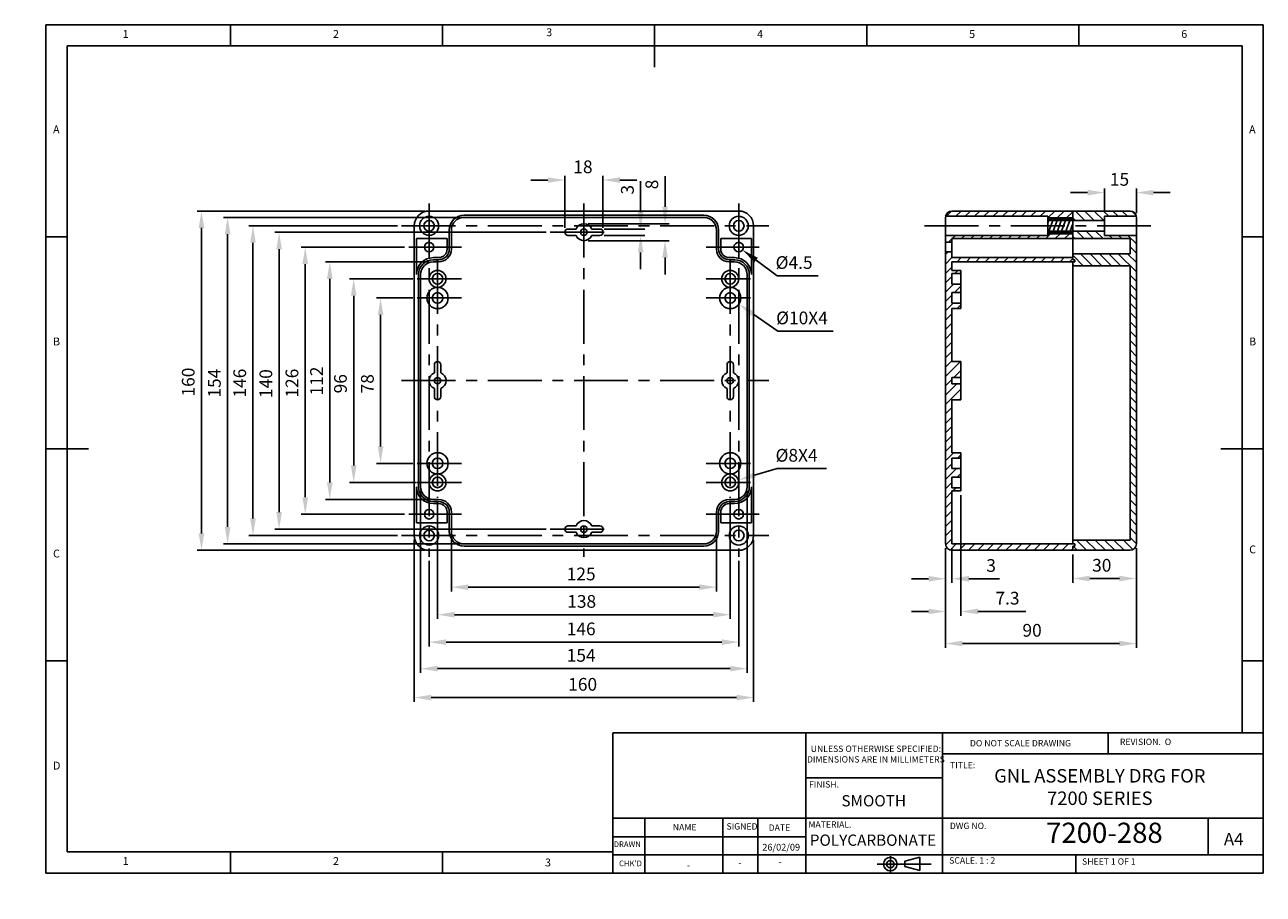
# Model space of a CAD drawing. Extents: x 0 to 292, y 0 to 205.
import ezdxf

# ---------------------------------------------------------------- set-up
doc = ezdxf.new("R2010")
doc.units = 0
doc.header["$PDSIZE"] = -1
doc.linetypes.add('CENTERX2', pattern=[20.32, 12.7, -2.54, 2.54, -2.54])
doc.layers.get('0').update_dxf_attribs({"linetype": 'CONTINUOUS'})
doc.layers.get('DEFPOINTS').update_dxf_attribs({"linetype": 'CONTINUOUS'})
doc.layers.add('CEN', color=1, linetype='CENTERX2')
doc.layers.add('DIM', color=4, linetype='CONTINUOUS')
doc.styles.add('SLDTEXTSTYLE0', font='TXT', dxfattribs={"width": 0.75})
doc.styles.add('SLDTEXTSTYLE1', font='txt', dxfattribs={"width": 0.75})
doc.dimstyles.new('SLDDIMSTYLE0', dxfattribs={"dimtxt": 3, "dimasz": 4, "dimexe": 1, "dimexo": 0.0625, "dimgap": 0.75, "dimtad": 0, "dimtih": 1, "dimtoh": 1, "dimdec": 0, "dimzin": 12, "dimtxsty": 'STANDARD', "dimblk1": 'NONE', "dimblk2": 'NONE', "dimsah": 1, "dimcen": 0.09, "dimclrd": 4, "dimclre": 4, "dimclrt": 4, "dimazin": 3, "dimtfac": 1, "dimtofl": 0, "dimtmove": 0, "dimatfit": 3, "dimtolj": 1, "dimtzin": 12})
doc.dimstyles.new('SLDDIMSTYLE1', dxfattribs={"dimtxt": 3, "dimasz": 4, "dimexe": 1, "dimexo": 0.0625, "dimgap": 0.75, "dimtad": 0, "dimtih": 1, "dimtoh": 1, "dimdec": 1, "dimzin": 12, "dimtxsty": 'STANDARD', "dimblk1": 'NONE', "dimblk2": 'NONE', "dimsah": 1, "dimcen": 0.09, "dimclrd": 4, "dimclre": 4, "dimclrt": 4, "dimazin": 3, "dimtfac": 1, "dimtmove": 0, "dimatfit": 3, "dimtolj": 1, "dimtzin": 12})
doc.dimstyles.new('SLDDIMSTYLE2', dxfattribs={"dimtxt": 3, "dimasz": 4, "dimexe": 1, "dimexo": 0.0625, "dimgap": 0.75, "dimtad": 0, "dimtih": 1, "dimtoh": 1, "dimdec": 0, "dimzin": 12, "dimtxsty": 'STANDARD', "dimblk1": 'NONE', "dimblk2": 'NONE', "dimsah": 1, "dimcen": 0.09, "dimclrd": 4, "dimclre": 4, "dimclrt": 4, "dimazin": 3, "dimtfac": 1, "dimtmove": 0, "dimatfit": 3, "dimtolj": 1, "dimtzin": 12})
doc.dimstyles.new('SLDDIMSTYLE3', dxfattribs={"dimtxt": 3, "dimasz": 4, "dimexe": 1, "dimexo": 0.0625, "dimgap": 0.75, "dimtad": 0, "dimtih": 1, "dimtoh": 1, "dimdec": 1, "dimzin": 12, "dimtxsty": 'STANDARD', "dimblk1": 'NONE', "dimblk2": 'NONE', "dimsah": 1, "dimcen": 0.09, "dimclrd": 4, "dimclre": 4, "dimclrt": 4, "dimazin": 3, "dimtfac": 1, "dimtofl": 0, "dimtmove": 0, "dimatfit": 3, "dimtolj": 1, "dimtzin": 12})

# ---------------------------------------------------------------- blocks, each defined once
blk = doc.blocks.new('*D')
at = {"linetype": 'CONTINUOUS'}
for points in [[(123.33, 169.05), (123.33, 167.72), (127.33, 168.38)], [(140.33, 169.05), (140.33, 167.72), (136.33, 168.38)], [(250.59, 166.1), (250.59, 164.76), (254.59, 165.43)], [(266.09, 166.1), (266.09, 164.76), (262.09, 165.43)], [(41, 157.09), (42.33, 157.09), (41.66, 161.09)], [(144.54, 160.84), (145.87, 160.84), (145.21, 156.84)], [(150.3, 162.09), (151.63, 162.09), (150.97, 158.09)], [(47.16, 155.59), (48.49, 155.59), (47.83, 159.59)], [(53.14, 153.59), (54.47, 153.59), (53.8, 157.59)], [(59.3, 152.09), (60.63, 152.09), (59.97, 156.09)], [(144.54, 151.34), (145.87, 151.34), (145.21, 155.34)], [(65.46, 148.59), (66.8, 148.59), (66.13, 152.59)], [(150.3, 150.09), (151.63, 150.09), (150.97, 154.09)], [(71.25, 145.09), (72.58, 145.09), (71.92, 149.09)], [(76.89, 141.09), (78.22, 141.09), (77.55, 145.09)], [(83.24, 136.59), (84.57, 136.59), (83.9, 140.59)], [(83.24, 105.59), (84.57, 105.59), (83.9, 101.59)], [(76.89, 101.09), (78.22, 101.09), (77.55, 97.09)], [(71.25, 97.09), (72.58, 97.09), (71.92, 93.09)], [(65.46, 93.59), (66.8, 93.59), (66.13, 89.59)], [(53.14, 88.59), (54.47, 88.59), (53.8, 84.59)], [(59.3, 90.09), (60.63, 90.09), (59.97, 86.09)], [(41, 85.09), (42.33, 85.09), (41.66, 81.09)], [(47.16, 86.59), (48.49, 86.59), (47.83, 82.59)], [(104.58, 73.06), (104.58, 71.72), (100.58, 72.39)], [(159.08, 73.06), (159.08, 71.72), (163.08, 72.39)], [(213.09, 75.05), (213.09, 73.72), (217.09, 74.39)], [(222.59, 75.05), (222.59, 73.72), (218.59, 74.39)], [(251.09, 75.1), (251.09, 73.77), (247.09, 74.44)], [(258.09, 75.1), (258.09, 73.77), (262.09, 74.44)], [(213.09, 67.34), (213.09, 66.01), (217.09, 66.67)], [(224.74, 67.34), (224.74, 66.01), (220.74, 66.67)], [(101.33, 66.58), (101.33, 65.24), (97.33, 65.91)], [(162.33, 66.58), (162.33, 65.24), (166.33, 65.91)], [(99.33, 60.1), (99.33, 58.77), (95.33, 59.43)], [(164.33, 60.1), (164.33, 58.77), (168.33, 59.43)], [(221.09, 59.77), (221.09, 58.44), (217.09, 59.11)], [(258.09, 59.77), (258.09, 58.44), (262.09, 59.11)], [(97.33, 53.86), (97.33, 52.53), (93.33, 53.19)], [(166.33, 53.86), (166.33, 52.53), (170.33, 53.19)], [(95.83, 47.03), (95.83, 45.7), (91.83, 46.37)], [(167.83, 47.03), (167.83, 45.7), (171.83, 46.37)]]:
    blk.add_solid(points, dxfattribs=at)
at = {"color": 7, "linetype": 'CONTINUOUS'}
for points in [[(172.83, 150.06), (172.04, 148.99), (169.23, 151.91)], [(172.04, 137.41), (171.27, 136.31), (168.38, 139.15)], [(171.89, 99.43), (172.27, 98.16), (168.25, 97.66)]]:
    blk.add_solid(points, dxfattribs=at)
at = {"layer": 'DEFPOINTS'}
for p in [(95.33, 161.09), (103.58, 159.59), (131.83, 158.09), (254.59, 159.84), (262.09, 159.59), (88.86, 157.59), (123.91, 156.09), (127.33, 156.09), (135.58, 156.84), (135.58, 155.34), (136.33, 156.09), (90.53, 152.59), (131.83, 154.09), (96.33, 149.09), (92.53, 145.09), (92.53, 140.59), (92.53, 101.59), (93.33, 97.09), (93.33, 96.09), (97.33, 93.45), (166.33, 93.45), (170.33, 96.09), (220.74, 95.09), (96.33, 93.09), (90.53, 89.59), (100.58, 85.59), (123.91, 86.09), (163.08, 85.59), (88.86, 84.59), (91.83, 84.59), (103.58, 82.59), (171.83, 84.59), (217.09, 82.59), (217.09, 82.59), (217.09, 82.59), (218.59, 82.59), (262.09, 82.59), (262.09, 82.59), (95.33, 81.09), (95.33, 79.57), (168.33, 79.57), (247.09, 81.09)]:
    blk.add_point(p, dxfattribs=at)
at = {"layer": 'DEFPOINTS', "color": 7}
for p in [(3.82, 3.23), (0, 0), (0, 0), (0, 0), (1.67, 1.51), (3.45, 2.02)]:
    blk.add_point(p, dxfattribs=at)
at = {"layer": 'DIM'}
for p, q in [((127.33, 157.09), (127.33, 169.38)), ((136.33, 157.09), (136.33, 169.38)), ((123.33, 168.38), (119.33, 168.38)), ((140.33, 168.38), (144.33, 168.38)), ((145.21, 160.84), (145.21, 168.09)), ((150.97, 162.09), (150.97, 169.34)), ((250.59, 165.43), (246.59, 165.43)), ((254.59, 160.84), (254.59, 166.43)), ((262.09, 160.59), (262.09, 166.43)), ((266.09, 165.43), (270.09, 165.43)), ((94.33, 161.09), (40.66, 161.09)), ((102.58, 159.59), (46.83, 159.59)), ((132.83, 158.09), (151.97, 158.09)), ((41.66, 157.09), (41.66, 85.09)), ((47.83, 155.59), (47.83, 86.59)), ((87.86, 157.59), (52.8, 157.59)), ((122.91, 156.09), (58.97, 156.09)), ((136.58, 156.84), (146.21, 156.84)), ((136.58, 155.34), (146.21, 155.34)), ((53.8, 153.59), (53.8, 88.59)), ((59.97, 152.09), (59.97, 90.09)), ((89.53, 152.59), (65.13, 152.59)), ((132.83, 154.09), (151.97, 154.09)), ((95.33, 149.09), (70.92, 149.09)), ((145.21, 151.34), (145.21, 147.34)), ((150.97, 150.09), (150.97, 146.09)), ((177.4, 145.81), (172.44, 149.52)), ((66.13, 148.59), (66.13, 93.59)), ((71.92, 145.09), (71.92, 97.09)), ((91.53, 145.09), (76.55, 145.09)), ((187.03, 145.81), (177.4, 145.81)), ((77.55, 141.09), (77.55, 101.09)), ((91.53, 140.59), (82.9, 140.59)), ((83.9, 136.59), (83.9, 105.59)), ((177.52, 132.76), (171.65, 136.86)), ((190.64, 132.76), (177.52, 132.76)), ((91.53, 101.59), (82.9, 101.59)), ((177.38, 100.37), (172.08, 98.79)), ((189.01, 100.37), (177.38, 100.37)), ((92.33, 97.09), (76.55, 97.09)), ((93.33, 95.09), (93.33, 52.19)), ((170.33, 95.09), (170.33, 52.19)), ((220.74, 94.09), (220.74, 65.67)), ((95.33, 93.09), (70.92, 93.09)), ((97.33, 92.45), (97.33, 64.91)), ((166.33, 92.45), (166.33, 64.91)), ((89.53, 89.59), (65.13, 89.59)), ((122.91, 86.09), (58.97, 86.09)), ((102.58, 82.59), (46.83, 82.59)), ((87.86, 84.59), (52.8, 84.59)), ((91.83, 83.59), (91.83, 45.37)), ((100.58, 84.59), (100.58, 71.39)), ((163.08, 84.59), (163.08, 71.39)), ((171.83, 83.59), (171.83, 45.37)), ((94.33, 81.09), (40.66, 81.09)), ((217.09, 81.59), (217.09, 73.39)), ((217.09, 81.59), (217.09, 65.67)), ((217.09, 81.59), (217.09, 58.11)), ((218.59, 81.59), (218.59, 73.39)), ((247.09, 80.09), (247.09, 73.44)), ((262.09, 81.59), (262.09, 73.44)), ((262.09, 81.59), (262.09, 58.11)), ((95.33, 78.57), (95.33, 58.43)), ((168.33, 78.57), (168.33, 58.43)), ((213.09, 74.39), (209.09, 74.39)), ((222.59, 74.39), (229.84, 74.39)), ((251.09, 74.44), (258.09, 74.44)), ((104.58, 72.39), (159.08, 72.39)), ((101.33, 65.91), (162.33, 65.91)), ((213.09, 66.67), (209.09, 66.67)), ((224.74, 66.67), (235.99, 66.67)), ((99.33, 59.43), (164.33, 59.43)), ((221.09, 59.11), (258.09, 59.11)), ((97.33, 53.19), (166.33, 53.19)), ((95.83, 46.37), (167.83, 46.37))]:
    blk.add_line(p, q, dxfattribs=at)
at = {"layer": 'DIM', "char_height": 3, "attachment_point": 1, "style": 'SLDTEXTSTYLE0'}
for s, insert in [('18', (129.33, 173.01)), ('15', (255.84, 170.05)), ('%%c4.5', (177.03, 150.44)), ('%%c10X4', (177.15, 137.38)), ('%%c8X4', (177.01, 104.99)), ('3', (226.71, 79.01)), ('30', (251.66, 79.06)), ('125', (127.78, 77.01)), ('138', (127.9, 70.54)), ('7.3', (228.86, 71.3)), ('146', (127.78, 64.06)), ('90', (235.23, 63.73)), ('154', (127.78, 57.82)), ('160', (128.13, 50.99))]:
    blk.add_mtext(s, dxfattribs=dict(at, insert=insert))
at = {"layer": 'DIM', "char_height": 3, "attachment_point": 1, "rotation": 90, "style": 'SLDTEXTSTYLE0'}
for s, insert in [('3', (140.58, 164.96)), ('8', (146.34, 166.21)), ('160', (37.04, 117.35)), ('154', (43.2, 117.1)), ('146', (49.18, 117.1)), ('140', (55.34, 116.98)), ('126', (61.5, 117.1)), ('112', (67.29, 117.6)), ('96', (72.93, 118.09)), ('78', (79.28, 118.09))]:
    blk.add_mtext(s, dxfattribs=dict(at, insert=insert))
blk = doc.blocks.new('_NONE')

msp = doc.modelspace()

# ---------------------------------------------------------------- linework, layer by layer
at = {"color": 7, "linetype": 'CONTINUOUS'}
for p, q in [((292, 205), (5, 205)), ((5, 205), (5, 5)), ((48.5, 200), (48.5, 205)), ((98.5, 205), (98.5, 200)), ((148.5, 205), (148.5, 195)), ((198.5, 205), (198.5, 200)), ((248.5, 200), (248.5, 205)), ((292, 77.25), (292, 205)), ((287, 200), (10, 200)), ((10, 200), (10, 10)), ((287, 60.25), (287, 200)), ((10, 155), (5, 155)), ((287, 155), (292, 155)), ((5, 105), (15, 105)), ((292, 105), (282, 105)), ((292, 5), (292, 77.25)), ((287, 60.25), (287, 55)), ((10, 55), (5, 55)), ((287, 55), (292, 55)), ((287, 55), (287, 38.09)), ((292, 38.09), (138.67, 38.09)), ((138.67, 38.09), (138.67, 5)), ((184.13, 5), (184.13, 38.09)), ((216.38, 38.09), (216.38, 5)), ((255.43, 33.12), (255.43, 38.09)), ((292, 33.12), (216.38, 33.12)), ((216.38, 27.42), (184.13, 27.42)), ((159.4, 17.95), (138.67, 17.95)), ((146.22, 17.95), (146.22, 5)), ((159.4, 17.95), (292, 17.95)), ((164.57, 17.95), (164.57, 5)), ((172.81, 17.95), (172.81, 5)), ((279, 9.25), (279, 17.95)), ((172.81, 13.5), (138.67, 13.5)), ((172.81, 13.5), (184.13, 13.5)), ((10, 10), (104.8, 10)), ((48.5, 5), (48.5, 10)), ((98.5, 10), (98.5, 5)), ((104.8, 10), (138.67, 10)), ((138.67, 9.25), (292, 9.25)), ((211.05, 8.77), (207.5, 7.82)), ((211.05, 8.77), (211.05, 5.56)), ((247.8, 5), (247.8, 9.25)), ((207.5, 6.51), (207.5, 7.82)), ((211.05, 5.56), (207.5, 6.51)), ((5, 5), (292, 5))]:
    msp.add_line(p, q, dxfattribs=at)
at = {"color": 179, "linetype": 'CONTINUOUS'}
for p, q in [((95.33, 161.09), (168.33, 161.09)), ((218.54, 161.09), (217.29, 159.84)), ((247.09, 161.09), (218.59, 161.09)), ((218.59, 161.09), (260.59, 161.09)), ((220.75, 161.09), (219.5, 159.84)), ((222.96, 161.09), (221.71, 159.84)), ((225.17, 161.09), (223.92, 159.84)), ((227.38, 161.09), (226.13, 159.84)), ((229.59, 161.09), (228.34, 159.84)), ((231.8, 161.09), (230.55, 159.84)), ((234.01, 161.09), (232.76, 159.84)), ((236.22, 161.09), (234.97, 159.84)), ((238.43, 161.09), (237.18, 159.84)), ((240.64, 161.09), (239.39, 159.84)), ((242.85, 161.09), (241.23, 159.47)), ((245.06, 161.09), (243.44, 159.47)), ((247.09, 160.91), (245.65, 159.47)), ((260.59, 161.09), (247.09, 161.09)), ((247.09, 161.09), (247.09, 158.84)), ((247.09, 159.47), (247.09, 161.09)), ((247.09, 161.09), (247.09, 149.59)), ((247.71, 161.09), (249.96, 158.84)), ((249.92, 161.09), (252.17, 158.84)), ((252.13, 161.09), (254.38, 158.84)), ((254.34, 161.09), (255.59, 159.84)), ((256.55, 161.09), (257.8, 159.84)), ((258.76, 161.09), (260.01, 159.84)), ((261.04, 161.02), (262.02, 160.04)), ((103.58, 160.09), (160.08, 160.09)), ((103.58, 159.59), (160.08, 159.59)), ((217.09, 159.59), (217.09, 82.59)), ((217.09, 159.59), (217.09, 82.59)), ((217.11, 159.84), (241.19, 159.84)), ((217.11, 159.84), (241.19, 159.84)), ((241.19, 159.84), (241.19, 159.47)), ((241.19, 159.84), (241.19, 155.34)), ((241.19, 159.22), (241.37, 159.47)), ((247.09, 159.47), (241.19, 159.47)), ((241.19, 159.47), (241.19, 158.84)), ((241.19, 159.47), (247.09, 159.47)), ((247.09, 159.47), (241.19, 159.47)), ((241.71, 158.84), (241.19, 159.2)), ((241.19, 158.31), (241.38, 158.84)), ((247.09, 158.84), (241.19, 158.84)), ((241.19, 158.84), (241.19, 156.34)), ((241.19, 158.84), (247.09, 158.84)), ((241.19, 158.84), (254.59, 158.84)), ((241.31, 158.84), (241.75, 159.47)), ((242.25, 158.84), (241.35, 159.47)), ((241.47, 156.34), (242.38, 158.84)), ((241.69, 158.84), (242.13, 159.47)), ((242.8, 158.84), (241.89, 159.47)), ((242.07, 158.84), (242.52, 159.47)), ((243.34, 158.84), (242.43, 159.47)), ((242.45, 158.84), (242.9, 159.47)), ((242.47, 156.34), (243.38, 158.84)), ((242.83, 158.84), (243.28, 159.47)), ((243.89, 158.84), (242.98, 159.47)), ((243.21, 158.84), (243.66, 159.47)), ((243.47, 156.34), (244.38, 158.84)), ((244.43, 158.84), (243.52, 159.47)), ((243.6, 158.84), (244.04, 159.47)), ((243.98, 158.84), (244.42, 159.47)), ((244.98, 158.84), (244.07, 159.47)), ((244.36, 158.84), (244.8, 159.47)), ((244.46, 156.34), (245.37, 158.84)), ((245.52, 158.84), (244.61, 159.47)), ((244.74, 158.84), (245.19, 159.47)), ((245.12, 158.84), (245.57, 159.47)), ((246.07, 158.84), (245.16, 159.47)), ((245.46, 156.34), (246.37, 158.84)), ((245.5, 158.84), (245.95, 159.47)), ((246.61, 158.84), (245.7, 159.47)), ((245.89, 158.84), (246.33, 159.47)), ((247.09, 158.89), (246.25, 159.47)), ((246.27, 158.84), (246.71, 159.47)), ((246.46, 156.34), (247.09, 158.07)), ((246.65, 158.84), (247.09, 159.46)), ((247.09, 159.27), (246.79, 159.47)), ((247.03, 158.84), (247.09, 158.92)), ((247.09, 159.5), (247.75, 158.84)), ((247.09, 158.84), (247.09, 159.47)), ((247.09, 158.84), (254.59, 158.84)), ((247.09, 156.34), (247.09, 158.84)), ((254.59, 158.84), (254.59, 159.84)), ((254.59, 159.84), (262.07, 159.84)), ((254.59, 159.84), (262.07, 159.84)), ((254.59, 159.84), (254.59, 155.34)), ((262.09, 159.59), (262.09, 82.59)), ((91.83, 157.59), (91.83, 84.59)), ((100.08, 156.59), (100.08, 152.09)), ((100.58, 156.59), (100.58, 152.09)), ((128.08, 156.84), (129.97, 156.84)), ((128.08, 155.34), (129.97, 155.34)), ((133.68, 156.84), (135.58, 156.84)), ((133.68, 155.34), (135.58, 155.34)), ((163.08, 156.59), (163.08, 152.09)), ((163.58, 156.59), (163.58, 152.09)), ((171.83, 157.59), (171.83, 84.59)), ((217.09, 155.22), (217.21, 155.34)), ((241.19, 155.34), (217.09, 155.34)), ((217.09, 155.34), (217.09, 153.71)), ((241.19, 155.34), (217.09, 155.34)), ((218.65, 154.57), (219.42, 155.34)), ((220.86, 154.57), (221.63, 155.34)), ((223.07, 154.57), (223.84, 155.34)), ((225.28, 154.57), (226.05, 155.34)), ((227.49, 154.57), (228.26, 155.34)), ((229.7, 154.57), (230.47, 155.34)), ((231.91, 154.57), (232.68, 155.34)), ((234.12, 154.57), (234.89, 155.34)), ((236.33, 154.57), (237.1, 155.34)), ((238.54, 154.57), (239.31, 155.34)), ((240.75, 154.57), (241.88, 155.7)), ((241.46, 156.34), (241.19, 155.95)), ((241.19, 156.34), (247.09, 156.34)), ((241.19, 156.34), (241.19, 155.7)), ((247.09, 156.34), (241.19, 156.34)), ((241.19, 156.34), (254.59, 156.34)), ((241.19, 156.15), (241.83, 155.7)), ((241.19, 155.77), (241.29, 155.7)), ((241.19, 155.7), (247.09, 155.7)), ((247.09, 155.7), (241.19, 155.7)), ((241.19, 155.7), (241.19, 155.34)), ((247.09, 155.7), (241.19, 155.7)), ((241.85, 156.34), (241.4, 155.7)), ((241.47, 156.34), (242.37, 155.7)), ((242.23, 156.34), (241.78, 155.7)), ((242.01, 156.34), (242.92, 155.7)), ((242.61, 156.34), (242.16, 155.7)), ((242.99, 156.34), (242.54, 155.7)), ((242.56, 156.34), (243.46, 155.7)), ((243.37, 156.34), (242.93, 155.7)), ((242.96, 154.57), (244.09, 155.7)), ((243.1, 156.34), (244.01, 155.7)), ((243.75, 156.34), (243.31, 155.7)), ((243.65, 156.34), (244.55, 155.7)), ((244.13, 156.34), (243.69, 155.7)), ((244.52, 156.34), (244.07, 155.7)), ((244.19, 156.34), (245.1, 155.7)), ((244.9, 156.34), (244.45, 155.7)), ((244.73, 156.34), (245.64, 155.7)), ((245.28, 156.34), (244.83, 155.7)), ((245.17, 154.57), (246.3, 155.7)), ((245.66, 156.34), (245.22, 155.7)), ((245.28, 156.34), (246.19, 155.7)), ((246.04, 156.34), (245.6, 155.7)), ((245.82, 156.34), (246.73, 155.7)), ((246.42, 156.34), (245.98, 155.7)), ((246.81, 156.34), (246.36, 155.7)), ((246.37, 156.34), (247.09, 155.83)), ((247.09, 156.2), (246.74, 155.7)), ((246.91, 156.34), (247.09, 156.21)), ((254.59, 156.34), (247.09, 156.34)), ((247.09, 156.34), (247.09, 154.57)), ((247.09, 155.7), (247.09, 156.34)), ((247.09, 154.57), (247.09, 155.7)), ((247.09, 155.08), (247.6, 154.57)), ((248.04, 156.34), (249.81, 154.57)), ((250.25, 156.34), (252.02, 154.57)), ((252.46, 156.34), (254.23, 154.57)), ((254.59, 155.34), (254.59, 156.34)), ((262.09, 155.34), (254.59, 155.34)), ((254.59, 155.34), (262.09, 155.34)), ((255.67, 155.34), (256.44, 154.57)), ((257.88, 155.34), (258.65, 154.57)), ((260.09, 155.34), (262.09, 153.34)), ((262.09, 82.59), (262.09, 155.34)), ((99.58, 154.57), (92.33, 154.57)), ((92.33, 146.09), (92.33, 154.57)), ((99.58, 154.57), (99.58, 152.09)), ((164.08, 154.57), (171.33, 154.57)), ((164.08, 154.57), (164.08, 152.09)), ((171.33, 146.09), (171.33, 154.57)), ((217.09, 153.71), (218.59, 153.71)), ((217.09, 153.71), (218.59, 153.71)), ((217.79, 153.71), (218.59, 154.51)), ((218.59, 153.71), (218.59, 154.57)), ((218.59, 154.57), (247.09, 154.57)), ((218.59, 154.57), (218.59, 150.09)), ((218.59, 154.57), (260.59, 154.57)), ((247.09, 154.57), (260.59, 154.57)), ((260.59, 154.57), (260.59, 151.01)), ((260.59, 154.57), (260.59, 151.01)), ((260.59, 152.63), (262.09, 151.13)), ((96.33, 150.09), (97.58, 150.09)), ((96.33, 149.59), (97.58, 149.59)), ((96.33, 149.09), (97.58, 149.09)), ((167.33, 150.09), (166.08, 150.09)), ((166.08, 149.59), (167.33, 149.59)), ((166.08, 149.09), (167.33, 149.09)), ((217.75, 151.46), (217.09, 150.8)), ((218.59, 151.46), (217.09, 151.46)), ((217.09, 151.46), (217.09, 82.59)), ((217.09, 151.46), (218.59, 151.46)), ((218.59, 150.09), (217.09, 148.59)), ((218.59, 150.09), (218.59, 151.46)), ((247.09, 150.09), (218.59, 150.09)), ((218.59, 150.09), (247.09, 150.09)), ((218.59, 147.09), (218.59, 149.09)), ((218.59, 149.09), (247.59, 149.09)), ((218.59, 149.09), (247.59, 149.09)), ((218.59, 149.09), (218.59, 147.09)), ((220.8, 150.09), (219.8, 149.09)), ((223.01, 150.09), (222.01, 149.09)), ((225.22, 150.09), (224.22, 149.09)), ((227.43, 150.09), (226.43, 149.09)), ((229.64, 150.09), (228.64, 149.09)), ((231.85, 150.09), (230.85, 149.09)), ((234.06, 150.09), (233.06, 149.09)), ((236.27, 150.09), (235.27, 149.09)), ((238.47, 150.09), (237.47, 149.09)), ((240.68, 150.09), (239.68, 149.09)), ((242.89, 150.09), (241.89, 149.09)), ((245.1, 150.09), (244.1, 149.09)), ((247.09, 149.86), (246.31, 149.09)), ((260.59, 151.01), (247.09, 151.01)), ((247.09, 151.01), (247.09, 149.59)), ((247.09, 151.01), (260.59, 151.01)), ((247.09, 150.66), (249.56, 148.19)), ((247.09, 149.59), (247.09, 150.09)), ((247.09, 149.59), (247.59, 149.59)), ((247.59, 149.59), (247.09, 149.59)), ((247.09, 149.59), (247.59, 149.59)), ((247.59, 149.09), (247.09, 149.09)), ((247.09, 149.09), (247.09, 148.19)), ((247.09, 149.09), (247.09, 82.59)), ((247.59, 149.59), (247.59, 149.09)), ((247.59, 149.09), (247.59, 149.59)), ((247.59, 149.59), (247.59, 149.09)), ((248.95, 151.01), (251.77, 148.19)), ((251.16, 151.01), (253.98, 148.19)), ((253.37, 151.01), (256.19, 148.19)), ((255.58, 151.01), (258.4, 148.19)), ((257.79, 151.01), (262.09, 146.71)), ((260, 151.01), (262.09, 148.92)), ((92.83, 146.09), (92.83, 96.09)), ((93.33, 146.09), (93.33, 96.09)), ((170.33, 146.09), (170.33, 96.09)), ((170.83, 146.09), (170.83, 96.09)), ((218.59, 147.88), (217.09, 146.38)), ((220.74, 147.09), (218.59, 147.09)), ((218.59, 147.09), (220.74, 147.09)), ((218.59, 143.84), (218.59, 146.34)), ((218.59, 146.34), (220.74, 146.34)), ((218.59, 146.34), (220.74, 146.34)), ((218.59, 146.34), (218.59, 143.84)), ((220.01, 147.09), (219.26, 146.34)), ((220.74, 146.34), (220.74, 147.09)), ((220.74, 147.09), (220.74, 138.09)), ((247.09, 148.45), (247.35, 148.19)), ((247.09, 148.19), (260.59, 148.19)), ((247.09, 148.19), (260.59, 148.19)), ((260.59, 148.19), (260.59, 83.49)), ((260.59, 148.19), (260.59, 83.49)), ((218.59, 145.67), (217.09, 144.17)), ((218.97, 143.84), (217.09, 141.96)), ((220.74, 143.84), (218.59, 143.84)), ((218.59, 143.84), (220.74, 143.84)), ((220.74, 143.4), (219.18, 141.84)), ((220.74, 141.84), (220.74, 143.84)), ((260.59, 146), (262.09, 144.5)), ((260.59, 143.79), (262.09, 142.29)), ((218.59, 141.25), (217.09, 139.75)), ((218.59, 139.34), (218.59, 141.84)), ((218.59, 141.84), (220.74, 141.84)), ((218.59, 141.84), (220.74, 141.84)), ((218.59, 141.84), (218.59, 139.34)), ((260.59, 141.58), (262.09, 140.08)), ((218.89, 139.34), (217.09, 137.54)), ((220.74, 139.34), (218.59, 139.34)), ((218.59, 139.34), (220.74, 139.34)), ((218.59, 125.59), (218.59, 138.09)), ((218.59, 138.09), (220.74, 138.09)), ((218.59, 138.09), (220.74, 138.09)), ((218.59, 138.09), (218.59, 125.59)), ((220.74, 138.98), (219.85, 138.09)), ((220.74, 138.09), (220.74, 139.34)), ((260.59, 139.37), (262.09, 137.87)), ((218.59, 136.83), (217.09, 135.33)), ((218.59, 134.62), (217.09, 133.12)), ((260.59, 137.16), (262.09, 135.66)), ((260.59, 134.95), (262.09, 133.45)), ((218.59, 132.41), (217.09, 130.91)), ((260.59, 132.74), (262.09, 131.24)), ((218.59, 130.2), (217.09, 128.7)), ((260.59, 130.53), (262.09, 129.03)), ((218.59, 127.99), (217.09, 126.49)), ((218.59, 125.78), (217.09, 124.28)), ((220.6, 125.59), (217.09, 122.07)), ((220.74, 125.59), (218.59, 125.59)), ((218.59, 125.59), (220.74, 125.59)), ((220.74, 121.84), (220.74, 125.59)), ((220.74, 125.59), (220.74, 116.59)), ((260.59, 128.32), (262.09, 126.82)), ((260.59, 126.11), (262.09, 124.61)), ((96.58, 122.94), (96.58, 124.84)), ((98.08, 122.94), (98.08, 124.84)), ((165.58, 122.94), (165.58, 124.84)), ((167.08, 122.94), (167.08, 124.84)), ((220.74, 123.51), (219.06, 121.84)), ((260.59, 123.9), (262.09, 122.4)), ((218.59, 121.36), (217.09, 119.86)), ((219.77, 120.34), (217.09, 117.65)), ((218.59, 120.34), (218.59, 121.84)), ((218.59, 121.84), (220.74, 121.84)), ((218.59, 121.84), (220.74, 121.84)), ((218.59, 121.84), (218.59, 120.34)), ((220.74, 120.34), (218.59, 120.34)), ((218.59, 120.34), (220.74, 120.34)), ((220.74, 116.59), (220.74, 120.34)), ((260.59, 121.69), (262.09, 120.19)), ((96.58, 117.34), (96.58, 119.23)), ((98.08, 117.34), (98.08, 119.23)), ((165.58, 117.34), (165.58, 119.23)), ((167.08, 117.34), (167.08, 119.23)), ((220.74, 119.09), (217.09, 115.44)), ((220.74, 116.88), (220.44, 116.59)), ((260.59, 119.48), (262.09, 117.98)), ((260.59, 117.27), (262.09, 115.77)), ((218.59, 114.73), (217.09, 113.23)), ((218.59, 104.09), (218.59, 116.59)), ((218.59, 116.59), (220.74, 116.59)), ((218.59, 116.59), (220.74, 116.59)), ((218.59, 104.09), (218.59, 116.59)), ((260.59, 115.06), (262.09, 113.56)), ((218.59, 112.52), (217.09, 111.02)), ((260.59, 112.85), (262.09, 111.35)), ((218.59, 110.31), (217.09, 108.81)), ((218.59, 108.1), (217.09, 106.6)), ((260.59, 110.64), (262.09, 109.14)), ((260.59, 108.43), (262.09, 106.93)), ((218.59, 105.89), (217.09, 104.39)), ((260.59, 106.22), (262.09, 104.72)), ((218.99, 104.09), (217.09, 102.18)), ((220.74, 104.09), (218.59, 104.09)), ((218.59, 104.09), (220.74, 104.09)), ((218.59, 100.34), (218.59, 102.84)), ((218.59, 102.84), (220.74, 102.84)), ((218.59, 100.34), (218.59, 102.84)), ((218.59, 102.84), (220.74, 102.84)), ((220.74, 103.62), (219.95, 102.84)), ((220.74, 102.84), (220.74, 104.09)), ((220.74, 95.09), (220.74, 104.09)), ((260.59, 104.01), (262.09, 102.51)), ((218.59, 101.47), (217.09, 99.97)), ((219.66, 100.34), (217.09, 97.76)), ((220.74, 100.34), (218.59, 100.34)), ((218.59, 100.34), (220.74, 100.34)), ((220.74, 98.34), (220.74, 100.34)), ((260.59, 101.8), (262.09, 100.3)), ((260.59, 99.59), (262.09, 98.09)), ((218.59, 97.05), (217.09, 95.55)), ((218.59, 95.84), (218.59, 98.34)), ((218.59, 98.34), (220.74, 98.34)), ((218.59, 95.84), (218.59, 98.34)), ((218.59, 98.34), (220.74, 98.34)), ((220.74, 99.2), (219.87, 98.34)), ((260.59, 97.39), (262.09, 95.89)), ((92.33, 96.09), (92.33, 87.6)), ((171.33, 96.09), (171.33, 87.6)), ((218.59, 94.84), (217.09, 93.34)), ((220.74, 95.84), (218.59, 95.84)), ((218.59, 95.84), (220.74, 95.84)), ((218.59, 82.59), (218.59, 95.09)), ((218.59, 95.09), (220.74, 95.09)), ((218.59, 95.09), (220.74, 95.09)), ((218.59, 95.09), (218.59, 82.59)), ((219.58, 95.84), (218.83, 95.09)), ((220.74, 95.09), (220.74, 95.84)), ((260.59, 95.18), (262.09, 93.68)), ((96.33, 93.09), (97.58, 93.09)), ((96.33, 92.59), (97.58, 92.59)), ((96.33, 92.09), (97.58, 92.09)), ((166.08, 93.09), (167.33, 93.09)), ((166.08, 92.59), (167.33, 92.59)), ((167.33, 92.09), (166.08, 92.09)), ((218.59, 92.63), (217.09, 91.13)), ((260.59, 92.97), (262.09, 91.47)), ((260.59, 90.76), (262.09, 89.26)), ((99.58, 87.6), (92.33, 87.6)), ((99.58, 87.6), (99.58, 90.09)), ((100.08, 90.09), (100.08, 85.59)), ((100.58, 90.09), (100.58, 85.59)), ((163.08, 90.09), (163.08, 85.59)), ((163.58, 90.09), (163.58, 85.59)), ((164.08, 87.6), (164.08, 90.09)), ((164.08, 87.6), (171.33, 87.6)), ((218.59, 90.42), (217.09, 88.92)), ((218.59, 88.21), (217.09, 86.71)), ((260.59, 88.55), (262.09, 87.05)), ((128.08, 86.84), (129.97, 86.84)), ((128.08, 85.34), (129.97, 85.34)), ((133.68, 86.84), (135.58, 86.84)), ((133.68, 85.34), (135.58, 85.34)), ((218.59, 86.01), (217.09, 84.51)), ((260.59, 86.34), (262.09, 84.84)), ((103.58, 82.59), (160.08, 82.59)), ((103.58, 82.09), (160.08, 82.09)), ((218.59, 83.8), (217.11, 82.32)), ((219.59, 82.59), (218.15, 81.15)), ((247.59, 82.59), (218.59, 82.59)), ((218.59, 82.59), (247.59, 82.59)), ((221.8, 82.59), (220.3, 81.09)), ((224.01, 82.59), (222.51, 81.09)), ((226.22, 82.59), (224.72, 81.09)), ((228.43, 82.59), (226.93, 81.09)), ((230.64, 82.59), (229.14, 81.09)), ((232.85, 82.59), (231.35, 81.09)), ((235.06, 82.59), (233.56, 81.09)), ((237.27, 82.59), (235.77, 81.09)), ((239.48, 82.59), (237.98, 81.09)), ((241.69, 82.59), (240.19, 81.09)), ((243.9, 82.59), (242.4, 81.09)), ((246.1, 82.59), (244.6, 81.09)), ((260.59, 83.49), (247.09, 83.49)), ((247.09, 83.49), (247.09, 82.59)), ((247.09, 83.49), (260.59, 83.49)), ((247.09, 82.59), (247.59, 82.59)), ((247.59, 82.09), (247.09, 82.09)), ((247.09, 82.09), (247.09, 81.09)), ((247.09, 81.09), (247.09, 82.09)), ((247.09, 82.09), (247.59, 82.09)), ((247.09, 82.09), (247.59, 82.09)), ((247.09, 82.09), (247.09, 81.09)), ((247.16, 82.09), (248.16, 81.09)), ((247.59, 82.59), (247.59, 82.09)), ((247.59, 82.09), (247.59, 82.59)), ((247.59, 82.59), (247.59, 82.09)), ((247.97, 83.49), (250.37, 81.09)), ((250.18, 83.49), (252.58, 81.09)), ((252.39, 83.49), (254.79, 81.09)), ((254.6, 83.49), (257, 81.09)), ((256.81, 83.49), (259.21, 81.09)), ((259.02, 83.49), (261.26, 81.25)), ((260.59, 84.13), (262.09, 82.63)), ((95.33, 81.09), (168.33, 81.09)), ((218.59, 81.09), (247.09, 81.09)), ((218.59, 81.09), (260.59, 81.09)), ((247.09, 81.36), (246.81, 81.09)), ((247.09, 81.09), (260.59, 81.09))]:
    msp.add_line(p, q, dxfattribs=at)
at = {"color": 7, "linetype": 'CENTERX2'}
for p, q in [((204.08, 8.96), (204.08, 5.22)), ((200.99, 7.1), (215.02, 7.1))]:
    msp.add_line(p, q, dxfattribs=at)
at = {"color": 179, "linetype": 'CONTINUOUS'}
for centre, radius in [((95.33, 157.59), 2.25), ((95.33, 157.59), 1.25), ((168.33, 157.59), 2.25), ((168.33, 157.59), 1.25), ((131.83, 156.09), 0.75), ((95.33, 152.59), 1.12), ((168.33, 152.59), 1.12), ((97.33, 145.09), 2), ((97.33, 145.09), 1.25), ((166.33, 145.09), 2), ((166.33, 145.09), 1.25), ((97.33, 140.59), 2.5), ((166.33, 140.59), 2.5), ((97.33, 140.59), 1.25), ((166.33, 140.59), 1.25), ((97.33, 121.09), 0.75), ((166.33, 121.09), 0.75), ((97.33, 101.59), 2.5), ((97.33, 101.59), 1.25), ((166.33, 101.59), 2.5), ((166.33, 101.59), 1.25), ((97.33, 97.09), 2), ((97.33, 97.09), 1.25), ((166.33, 97.09), 2), ((166.33, 97.09), 1.25), ((95.33, 89.59), 1.12), ((168.33, 89.59), 1.12), ((95.33, 84.59), 2.25), ((95.33, 84.59), 1.25), ((131.83, 86.09), 0.75), ((168.33, 84.59), 2.25), ((168.33, 84.59), 1.25)]:
    msp.add_circle(centre, radius, dxfattribs=at)
at = {"color": 7, "linetype": 'CONTINUOUS'}
for radius in [1.6, 0.854]:
    msp.add_circle((204.08, 7.1), radius, dxfattribs=at)
at = {"color": 179, "linetype": 'CONTINUOUS'}
for centre, radius, start, end in [((95.33, 157.59), 3.5, 90, 180), ((168.33, 157.59), 3.5, 0, 90), ((218.59, 159.59), 1.5, 90, 180), ((218.59, 159.59), 1.5, 90, 170.4059), ((260.59, 159.59), 1.5, 9.5941, 90), ((260.59, 159.59), 1.5, 0, 90), ((103.58, 156.59), 3.5, 90, 180), ((103.58, 156.59), 3, 90, 180), ((131.83, 156.09), 2, 22.0243, 157.9757), ((160.08, 156.59), 3.5, 0, 90), ((160.08, 156.59), 3, 0, 90), ((128.08, 156.09), 0.75, 90, 270), ((131.83, 156.09), 2, 202.0243, 337.9757), ((135.58, 156.09), 0.75, 270, 90), ((97.58, 152.09), 3, 270, 360), ((97.58, 152.09), 2.5, 270, 360), ((97.58, 152.09), 2, 270, 360), ((166.08, 152.09), 3, 180, 270), ((166.08, 152.09), 2.5, 180, 270), ((166.08, 152.09), 2, 180, 270), ((96.33, 146.09), 4, 90, 180), ((96.33, 146.09), 3.5, 90, 180), ((96.33, 146.09), 3, 90, 180), ((167.33, 146.09), 4, 0, 90), ((167.33, 146.09), 3.5, 0, 90), ((167.33, 146.09), 3, 0, 90), ((97.33, 124.84), 0.75, 0, 180), ((166.33, 124.84), 0.75, 0, 180), ((97.33, 121.09), 2, 112.0243, 247.9757), ((97.33, 121.09), 2, 292.0243, 67.9757), ((166.33, 121.09), 2, 112.0243, 247.9757), ((166.33, 121.09), 2, 292.0243, 67.9757), ((97.33, 117.34), 0.75, 180, 0), ((166.33, 117.34), 0.75, 180, 0), ((96.33, 96.09), 4, 180, 270), ((96.33, 96.09), 3.5, 180, 270), ((96.33, 96.09), 3, 180, 270), ((167.33, 96.09), 3, 270, 0), ((167.33, 96.09), 3.5, 270, 0), ((167.33, 96.09), 4, 270, 0), ((97.58, 90.09), 3, 0, 90), ((97.58, 90.09), 2.5, 0, 90), ((97.58, 90.09), 2, 0, 90), ((166.08, 90.09), 3, 90, 180), ((166.08, 90.09), 2.5, 90, 180), ((166.08, 90.09), 2, 90, 180), ((131.83, 86.09), 2, 22.0243, 157.9757), ((103.58, 85.59), 3.5, 180, 270), ((103.58, 85.59), 3, 180, 270), ((128.08, 86.09), 0.75, 90, 270), ((131.83, 86.09), 2, 202.0243, 337.9757), ((135.58, 86.09), 0.75, 270, 90), ((160.08, 85.59), 3, 270, 0), ((160.08, 85.59), 3.5, 270, 0), ((95.33, 84.59), 3.5, 180, 270), ((168.33, 84.59), 3.5, 270, 0), ((218.59, 82.59), 1.5, 180, 270), ((218.59, 82.59), 1.5, 180, 270), ((260.59, 82.59), 1.5, 270, 0), ((260.59, 82.59), 1.5, 270, 0)]:
    msp.add_arc(centre, radius, start, end, dxfattribs=at)
at = {"layer": 'CEN'}
for p, q in [((95.33, 162.82), (95.33, 79.57)), ((131.83, 162.82), (131.83, 79.57)), ((168.33, 162.82), (168.33, 79.57)), ((88.86, 157.59), (175.45, 157.59)), ((123.91, 156.09), (139, 156.09)), ((212.17, 157.59), (266.46, 157.59)), ((90.53, 152.59), (102.98, 152.59)), ((173.12, 152.59), (160.68, 152.59)), ((97.33, 149.55), (97.33, 93.45)), ((166.33, 149.55), (166.33, 93.45)), ((92.53, 145.09), (102.98, 145.09)), ((171.12, 145.09), (160.68, 145.09)), ((92.53, 140.59), (102.98, 140.59)), ((171.12, 140.59), (160.68, 140.59)), ((88.86, 121.09), (175.45, 121.09)), ((92.53, 101.59), (102.98, 101.59)), ((171.12, 101.59), (160.68, 101.59)), ((92.53, 97.09), (102.98, 97.09)), ((171.12, 97.09), (160.68, 97.09)), ((90.53, 89.59), (102.98, 89.59)), ((173.12, 89.59), (160.68, 89.59)), ((123.91, 86.09), (139, 86.09)), ((88.86, 84.59), (175.45, 84.59))]:
    msp.add_line(p, q, dxfattribs=at)

# ---------------------------------------------------------------- texts
at = {"color": 7, "style": 'SLDTEXTSTYLE1'}
for s, insert, char_height, attachment_point in [('1', (23.08, 203.75), 1.85, 1), ('2', (72.67, 203.75), 1.85, 1), ('3', (122.95, 204.16), 1.85, 1), ('4', (172.67, 203.75), 1.85, 1), ('5', (222.67, 203.75), 1.85, 1), ('6', (272.67, 203.75), 1.85, 1), ('A', (6.67, 181.25), 1.85, 1), ('A', (288.67, 181.25), 1.85, 1), ('B', (6.67, 131.25), 1.85, 1), ('B', (288.67, 131.25), 1.85, 1), ('C', (288.69, 82.23), 1.85, 1), ('C', (6.67, 81.25), 1.85, 1), ('UNLESS OTHERWISE SPECIFIED:\\PDIMENSIONS ARE IN MILLIMETERS', (200.67, 35.05), 1.5, 2), ('DO NOT SCALE DRAWING', (222.84, 36.36), 1.5, 1), ('REVISION.  O', (258.2, 36.68), 1.5, 1), ('D', (6.67, 31.25), 1.85, 1), ('TITLE:', (218.16, 31.21), 1.5, 1), ('GNL ASSEMBLY DRG FOR\\P7200 SERIES', (253.47, 29.51), 3.175, 2), ('FINISH.', (184.9, 26.65), 1.5, 1), ('SMOOTH', (200.17, 23.36), 2.646, 2), ('NAME', (152.79, 16.54), 1.5, 1), ('SIGNED', (165.44, 16.75), 1.5, 1), ('DATE', (175.39, 16.45), 1.5, 1), ('MATERIAL.', (184.76, 17.2), 1.5, 1), ('DWG NO.', (218.11, 16.87), 1.5, 1), ('7200-288', (254.56, 16.87), 4.762, 2), ('DRAWN', (138.87, 12.46), 1.323, 1), ('26/02/09', (178.35, 11.88), 1.587, 2), ('POLYCARBONATE', (199.98, 14.07), 2.6458, 2), ('A4', (282.72, 14.46), 2.91, 1), ('2', (72.67, 8.75), 1.85, 1), ('1', (23.08, 8.75), 1.85, 1), ('3', (122.66, 8.41), 1.85, 1), ("CHK'D", (140.12, 7.93), 1.323, 1), ('-', (156.51, 7.62), 1.59, 2), ('-', (168.62, 8.2), 1.59, 2), ('-', (178.09, 8.42), 1.59, 2), ('SCALE. 1 : 2', (217.95, 8.72), 1.5, 1), ('SHEET 1 OF 1', (249.28, 8.47), 1.5, 1)]:
    msp.add_mtext(s, dxfattribs=dict(at, insert=insert, char_height=char_height, attachment_point=attachment_point))

# ---------------------------------------------------------------- dimensions: what is measured, and where the dimension line sits
at = {"layer": 'DIM'}
for base, p1, p2, dimstyle, middle in [((127.33, 168.38), (136.33, 156.09), (127.33, 156.09), 'SLDDIMSTYLE0', (131.83, 168.38)), ((100.57794007, 72.38856419), (163.07794007, 85.58648512), (100.57794007, 85.58648512), 'SLDDIMSTYLE0', (131.77587768, 72.38856419)), ((97.33, 65.91), (166.33, 93.45), (97.33, 93.45), 'SLDDIMSTYLE0', (131.89, 65.91)), ((95.33, 59.43), (168.33, 79.57), (95.33, 79.57), 'SLDDIMSTYLE0', (131.78, 59.43)), ((93.33, 53.19), (170.33, 96.09), (93.33, 96.09), 'SLDDIMSTYLE0', (131.78, 53.19)), ((91.83, 46.37), (171.83, 84.59), (91.83, 84.59), 'SLDDIMSTYLE0', (131.87, 46.37)), ((247.09, 74.44), (262.09, 82.59), (247.09, 81.09), 'SLDDIMSTYLE0', (254.41, 74.44)), ((254.58771037, 165.42910219), (262.08771037, 159.58648512), (254.58771037, 159.83648512), 'SLDDIMSTYLE0', (258.33771037, 165.42910219)), ((217.08771037, 74.38774725), (218.58771037, 82.58648512), (217.08771037, 82.58648512), 'SLDDIMSTYLE0', (228.21271037, 74.38774725)), ((217.08771037, 66.67417044), (220.73771037, 95.08648512), (217.08771037, 82.58648512), 'SLDDIMSTYLE3', (232.36271037, 66.67417044)), ((217.09, 59.11), (262.09, 82.59), (217.09, 82.59), 'SLDDIMSTYLE0', (237.98, 59.11))]:
    dim = msp.add_linear_dim(base=base, p1=p1, p2=p2, dimstyle=dimstyle, dxfattribs=at)
    dim.commit()
    dim.dimension.update_dxf_attribs({"geometry": '*D', "text_midpoint": middle, "dimtype": 160})
for base, p1, p2, middle in [((145.80532128, 155.33648512), (135.57794007, 156.83648512), (135.57794007, 155.33648512), (145.80532128, 166.46148512)), ((151.57, 154.09), (131.83, 158.09), (131.83, 154.09), (151.57, 167.71)), ((83.9, 140.59), (92.53, 101.59), (92.53, 140.59), (83.9, 121.09)), ((77.55, 145.09), (93.33, 97.09), (92.53, 145.09), (77.55, 121.09)), ((71.92, 149.09), (96.33, 93.09), (96.33, 149.09), (71.92, 121.1)), ((66.13, 152.59), (90.53, 89.59), (90.53, 152.59), (66.13, 121.1)), ((59.97, 156.09), (123.91, 86.09), (123.91, 156.09), (59.97, 120.72)), ((53.8, 157.59), (88.86, 84.59), (88.86, 157.59), (53.8, 121.1)), ((47.83, 159.59), (103.58, 82.59), (103.58, 159.59), (47.83, 121.1)), ((41.66, 161.09), (95.33, 81.09), (95.33, 161.09), (41.66, 121.1))]:
    dim = msp.add_linear_dim(base=base, p1=p1, p2=p2, angle=90, dimstyle='SLDDIMSTYLE0', dxfattribs=at)
    dim.commit()
    dim.dimension.update_dxf_attribs({"geometry": '*D', "text_midpoint": middle, "dimtype": 160})
dim = msp.add_diameter_dim_2p(p1=(1.667, 1.5111), p2=(0, 0), dimstyle='SLDDIMSTYLE1', dxfattribs=at)
dim.commit()
dim.dimension.update_dxf_attribs({"geometry": '*D', "text_midpoint": (182.5254, 145.8147), "dimtype": 163})
for p1, middle in [((3.82, 3.23), (184.39, 132.76)), ((3.45, 2.02), (183.51, 100.37))]:
    dim = msp.add_diameter_dim_2p(p1=p1, p2=(0, 0), text='<>X4', dimstyle='SLDDIMSTYLE2', dxfattribs=at)
    dim.commit()
    dim.dimension.update_dxf_attribs({"geometry": '*D', "text_midpoint": middle, "dimtype": 163})

doc.saveas('drawing.dxf')
